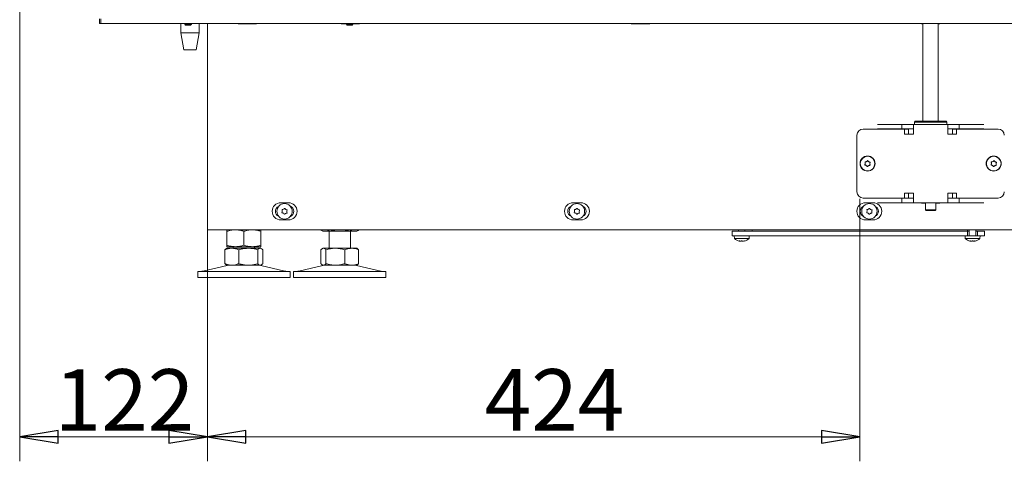
# Model space of a CAD drawing. Extents: x 3221 to 6441, y 1277 to 4224.
# Drawn here: x 4574 to 5213, y 2528 to 2815 of the extents above; entities that cross this region are included whole.
import ezdxf

# ---------------------------------------------------------------- set-up
doc = ezdxf.new("R2010")
doc.units = 0
doc.header["$LTSCALE"] = 5
doc.linetypes.add('CENTERX2', pattern=[20.32, 12.7, -2.54, 2.54, -2.54])
for name, color, linetype in [('LAYER14', 30, 'Continuous'), ('LAYER15', 5, 'Continuous'), ('SLD-0', 7, 'Continuous')]:
    doc.layers.add(name, color=color, linetype=linetype)
doc.styles.add('STANDARD-BrunnerGroßer Text', font='arial.ttf')
doc.dimstyles.new('STANDARD-Brunner-IIGroßer Text', dxfattribs={"dimscale": 5, "dimtxt": 8, "dimasz": 5, "dimexe": 3.175, "dimexo": 0, "dimgap": 0.762, "dimtad": 1, "dimdec": 0, "dimrnd": 1e-08, "dimtxsty": 'STANDARD-BrunnerGroßer Text', "dimblk": 'Filled-1', "dimcen": 0.09, "dimdle": 10, "dimclrd": 7, "dimclre": 7, "dimclrt": 7, "dimadec": 1, "dimazin": 2, "dimtfac": 0.666667, "dimtdec": 0, "dimtmove": 0, "dimatfit": 3, "dimldrblk": 'Filled-1', "dimfxl": 1, "dimtolj": 1, "dimlwd": 15, "dimlwe": 15, "dimarcsym": 0})

# ---------------------------------------------------------------- blocks, each defined once
blk = doc.blocks.new('Filled-1')
at = {"color": 0}
for p, q in [((0, 0), (-1, 0.167)), ((-1, 0.167), (-1, -0.167)), ((-1, 0), (0, 0)), ((-1, -0.167), (0, 0))]:
    blk.add_line(p, q, dxfattribs=at)
at = {"color": 0, "flags": 128}
blk.add_lwpolyline([(-1, -0.167), (0, 0), (-1, 0.167), (-1, -0.167)], dxfattribs=at)
at = {"color": 0}
blk.add_solid([(-1, -0.167), (0, 0), (-1, 0.167), (-1, -0.167)], dxfattribs=at)
blk = doc.blocks.new('*D85')
at = {"layer": 'Defpoints', "color": 0, "transparency": 16777216}
for p in [(4695.53, 2678.89), (5119.57, 2657.89), (4695.53, 2544.37)]:
    blk.add_point(p, dxfattribs=at)
at = {"layer": 'LAYER15', "color": 7, "lineweight": 5, "transparency": 16777216}
for p, q in [((4695.53, 2678.89), (4695.53, 2528.5)), ((5119.57, 2657.89), (5119.57, 2528.5)), ((5094.57, 2544.37), (4720.53, 2544.37))]:
    blk.add_line(p, q, dxfattribs=at)
at = {"layer": 'LAYER15', "color": 7, "lineweight": 5, "transparency": 16777216, "xscale": 25, "yscale": 25, "zscale": 25, "rotation": 180}
blk.add_blockref('Filled-1', (4695.53, 2544.37), dxfattribs=at)
at = {"layer": 'LAYER15', "color": 7, "lineweight": 5, "transparency": 16777216, "xscale": 25, "yscale": 25, "zscale": 25}
blk.add_blockref('Filled-1', (5119.57, 2544.37), dxfattribs=at)
at = {"layer": 'LAYER15', "color": 5, "lineweight": 5, "transparency": 16777216, "insert": (4921.1, 2588.35), "char_height": 40, "attachment_point": 2, "style": 'STANDARD-BrunnerGroßer Text'}
blk.add_mtext('\\A1;424', dxfattribs=at)
blk = doc.blocks.new('*D86')
at = {"layer": 'Defpoints', "color": 0, "transparency": 16777216}
for p in [(4573.53, 2820.39), (4695.53, 2678.89), (4695.53, 2544.34)]:
    blk.add_point(p, dxfattribs=at)
at = {"layer": 'SLD-0', "color": 7, "lineweight": 5, "transparency": 16777216}
for p, q in [((4573.53, 2820.39), (4573.53, 2528.46)), ((4695.53, 2678.89), (4695.53, 2528.46)), ((4598.53, 2544.34), (4670.53, 2544.34))]:
    blk.add_line(p, q, dxfattribs=at)
at = {"layer": 'SLD-0', "color": 7, "lineweight": 5, "transparency": 16777216, "xscale": 25, "yscale": 25, "zscale": 25, "rotation": 180}
blk.add_blockref('Filled-1', (4573.53, 2544.34), dxfattribs=at)
at = {"layer": 'SLD-0', "color": 7, "lineweight": 5, "transparency": 16777216, "xscale": 25, "yscale": 25, "zscale": 25}
blk.add_blockref('Filled-1', (4695.53, 2544.34), dxfattribs=at)
at = {"layer": 'SLD-0', "color": 7, "lineweight": 5, "transparency": 16777216, "insert": (4641.61, 2588.31), "char_height": 40, "attachment_point": 2, "style": 'STANDARD-BrunnerGroßer Text'}
blk.add_mtext('\\A1;122', dxfattribs=at)

msp = doc.modelspace()

# ---------------------------------------------------------------- linework, layer by layer
at = {"color": 7, "linetype": 'Continuous', "lineweight": 5}
for p, q in [((4625.44, 2815.89), (4625.44, 2812.89)), ((4626.32, 2812.89), (4626.32, 2815.89)), ((4625.44, 2812.89), (4626.32, 2812.89)), ((4628.44, 2812.89), (4626.32, 2812.89)), ((4628.44, 2812.89), (5364.06, 2812.89)), ((4678.24, 2806.89), (4678.24, 2812.89)), ((4690.24, 2812.89), (4690.24, 2806.89)), ((4695.53, 2812.89), (4695.53, 2678.89)), ((4715.53, 2812.74), (4715.53, 2812.89)), ((4727.53, 2812.74), (4715.53, 2812.74)), ((4726.22, 2812.89), (4726.22, 2812.74)), ((4727.53, 2812.89), (4727.53, 2812.74)), ((4782.43, 2812.74), (4782.43, 2812.89)), ((4785.9, 2812.74), (4782.43, 2812.74)), ((4794.43, 2812.74), (4790.1, 2812.74)), ((4794.43, 2812.89), (4794.43, 2812.74)), ((4971, 2812.74), (4971, 2812.89)), ((4983, 2812.74), (4971, 2812.74)), ((4983, 2812.89), (4983, 2812.74)), ((5159.57, 2812.74), (5159.57, 2812.89)), ((5160.58, 2812.74), (5159.57, 2812.74)), ((5160.58, 2749.39), (5160.58, 2812.89)), ((5170.58, 2812.89), (5170.58, 2749.39)), ((5171.57, 2812.74), (5170.58, 2812.74)), ((5171.57, 2812.89), (5171.57, 2812.74)), ((4680.24, 2795.89), (4678.24, 2806.89)), ((4678.24, 2806.89), (4690.24, 2806.89)), ((4690.24, 2806.89), (4688.24, 2795.89)), ((4680.24, 2795.89), (4688.24, 2795.89)), ((5146.94, 2747.39), (5130.97, 2747.39)), ((5146.94, 2744.39), (5146.94, 2747.39)), ((5154.35, 2747.39), (5146.94, 2747.39)), ((5176.82, 2747.39), (5154.35, 2747.39)), ((5154.35, 2741.39), (5154.35, 2747.39)), ((5155.08, 2748.89), (5155.58, 2749.39)), ((5155.08, 2747.39), (5155.08, 2748.89)), ((5155.08, 2748.89), (5165.58, 2748.89)), ((5165.58, 2749.39), (5155.58, 2749.39)), ((5175.58, 2749.39), (5165.58, 2749.39)), ((5165.58, 2748.89), (5176.08, 2748.89)), ((5175.58, 2749.39), (5176.08, 2748.89)), ((5176.08, 2748.89), (5176.08, 2747.39)), ((5176.82, 2747.39), (5176.82, 2741.39)), ((5184.22, 2747.39), (5176.82, 2747.39)), ((5184.22, 2744.39), (5184.22, 2747.39)), ((5200.2, 2747.39), (5184.22, 2747.39)), ((5117.7, 2703.49), (5117.7, 2740.29)), ((5121.7, 2744.29), (5130.97, 2744.29)), ((5146.94, 2744.39), (5130.97, 2744.39)), ((5130.97, 2744.29), (5133.56, 2744.29)), ((5133.56, 2744.29), (5148.7, 2744.29)), ((5154.35, 2744.39), (5146.94, 2744.39)), ((5148.7, 2741.09), (5148.7, 2744.29)), ((5151.3, 2744.29), (5148.7, 2744.29)), ((5148.85, 2741.09), (5148.7, 2741.09)), ((5148.85, 2741.09), (5154.05, 2741.09)), ((5151.3, 2744.29), (5151.3, 2741.09)), ((5154.05, 2741.09), (5154.35, 2741.09)), ((5154.35, 2741.09), (5154.35, 2741.39)), ((5184.22, 2744.39), (5176.82, 2744.39)), ((5176.82, 2741.39), (5176.82, 2741.09)), ((5176.82, 2741.09), (5177.12, 2741.09)), ((5177.12, 2741.09), (5182.31, 2741.09)), ((5179.87, 2741.09), (5179.87, 2744.29)), ((5179.87, 2744.29), (5182.46, 2744.29)), ((5182.46, 2741.09), (5182.31, 2741.09)), ((5182.46, 2744.29), (5182.46, 2741.09)), ((5182.46, 2744.29), (5197.6, 2744.29)), ((5200.2, 2744.39), (5184.22, 2744.39)), ((5197.6, 2744.29), (5200.2, 2744.29)), ((5209.47, 2744.29), (5200.2, 2744.29)), ((5123.08, 2721.99), (5123.08, 2721.99)), ((5205.08, 2721.99), (5205.08, 2721.99)), ((5148.7, 2699.49), (5148.7, 2702.69)), ((5148.7, 2702.69), (5148.85, 2702.69)), ((5154.05, 2702.69), (5148.85, 2702.69)), ((5151.3, 2702.69), (5151.3, 2699.49)), ((5154.35, 2702.69), (5154.05, 2702.69)), ((5154.35, 2702.39), (5154.35, 2702.69)), ((5154.35, 2696.39), (5154.35, 2702.39)), ((5176.82, 2702.69), (5176.82, 2702.39)), ((5177.12, 2702.69), (5176.82, 2702.69)), ((5176.82, 2702.39), (5176.82, 2696.39)), ((5182.31, 2702.69), (5177.12, 2702.69)), ((5179.87, 2699.49), (5179.87, 2702.69)), ((5182.31, 2702.69), (5182.46, 2702.69)), ((5182.46, 2702.69), (5182.46, 2699.49)), ((4748.23, 2696.49), (4743.23, 2696.49)), ((4938.23, 2696.49), (4933.23, 2696.49)), ((5130.97, 2699.49), (5121.7, 2699.49)), ((5128.23, 2696.49), (5123.23, 2696.49)), ((5133.56, 2699.49), (5130.97, 2699.49)), ((5146.94, 2699.39), (5130.97, 2699.39)), ((5146.94, 2696.39), (5130.97, 2696.39)), ((5133.56, 2699.49), (5148.7, 2699.49)), ((5146.94, 2699.39), (5146.94, 2696.39)), ((5146.94, 2699.39), (5154.35, 2699.39)), ((5146.94, 2696.39), (5154.35, 2696.39)), ((5151.3, 2699.49), (5148.7, 2699.49)), ((5154.35, 2696.39), (5176.82, 2696.39)), ((5159.58, 2696.39), (5159.58, 2696.24)), ((5159.58, 2696.24), (5162.18, 2696.24)), ((5162.18, 2691.89), (5162.18, 2696.39)), ((5168.98, 2696.39), (5168.98, 2691.89)), ((5168.98, 2696.24), (5171.58, 2696.24)), ((5171.58, 2696.24), (5171.58, 2696.39)), ((5176.82, 2699.39), (5184.22, 2699.39)), ((5176.82, 2696.39), (5184.22, 2696.39)), ((5179.87, 2699.49), (5182.46, 2699.49)), ((5182.46, 2699.49), (5197.6, 2699.49)), ((5184.22, 2699.39), (5184.22, 2696.39)), ((5200.2, 2699.39), (5184.22, 2699.39)), ((5200.2, 2696.39), (5184.22, 2696.39)), ((5200.2, 2699.49), (5197.6, 2699.49)), ((5200.2, 2699.49), (5209.47, 2699.49)), ((5162.68, 2691.39), (5162.18, 2691.89)), ((5168.98, 2691.89), (5162.18, 2691.89)), ((5162.68, 2691.39), (5168.48, 2691.39)), ((5168.98, 2691.89), (5168.48, 2691.39)), ((4743.23, 2685.29), (4748.23, 2685.29)), ((4933.23, 2685.29), (4938.23, 2685.29)), ((5123.23, 2685.29), (5128.23, 2685.29)), ((4701.53, 2678.89), (4695.53, 2678.89)), ((5282.08, 2678.89), (4701.53, 2678.89)), ((4708.22, 2677.9), (4708.22, 2668.87)), ((4719.22, 2677.9), (4719.22, 2668.87)), ((4730.22, 2677.9), (4730.22, 2668.87)), ((4768.86, 2678.89), (4768.86, 2678.87)), ((4770.57, 2677.89), (4768.86, 2678.87)), ((4770.57, 2677.89), (4772.04, 2677.89)), ((4772.04, 2677.89), (4781.57, 2677.89)), ((4774.57, 2666.89), (4774.57, 2677.89)), ((4775.22, 2678.89), (4775.22, 2678.87)), ((4781.57, 2677.89), (4791.09, 2677.89)), ((4787.92, 2678.89), (4787.92, 2678.87)), ((4788.57, 2677.89), (4788.57, 2666.89)), ((4791.09, 2677.89), (4792.57, 2677.89)), ((4794.27, 2678.87), (4792.57, 2677.89)), ((4794.27, 2678.89), (4794.27, 2678.87)), ((5040.72, 2677.89), (5040.72, 2678.89)), ((5044.92, 2678.89), (5044.92, 2677.89)), ((5049.57, 2677.89), (5049.57, 2678.89)), ((5053.27, 2677.89), (5189.57, 2677.89)), ((5189.57, 2678.89), (5189.57, 2677.89)), ((5190.72, 2674.89), (5190.72, 2678.89)), ((5194.92, 2678.89), (5194.92, 2674.89)), ((5038.06, 2673.25), (5037.92, 2674.89)), ((5042.82, 2673.25), (5038.06, 2673.25)), ((5041.32, 2671.64), (5041.32, 2671.55)), ((5042.07, 2671.55), (5042.07, 2671.55)), ((5047.57, 2673.25), (5042.82, 2673.25)), ((5043.57, 2671.55), (5043.57, 2671.55)), ((5044.32, 2671.64), (5044.32, 2671.55)), ((5044.32, 2671.55), (5044.32, 2671.55)), ((5047.72, 2674.89), (5047.57, 2673.25)), ((5188.06, 2673.25), (5187.92, 2674.89)), ((5197.57, 2673.25), (5188.06, 2673.25)), ((5196.74, 2674.89), (5189.47, 2674.89)), ((5191.32, 2671.64), (5191.32, 2671.55)), ((5192.07, 2671.55), (5192.07, 2671.55)), ((5193.57, 2671.55), (5193.57, 2671.55)), ((5194.32, 2671.64), (5194.32, 2671.55)), ((5194.32, 2671.55), (5194.32, 2671.55)), ((5197.72, 2674.89), (5197.57, 2673.25)), ((4706.95, 2665.9), (4706.95, 2656.87)), ((4707.82, 2666.66), (4708.22, 2666.89)), ((4708.22, 2667.89), (4713.72, 2667.89)), ((4708.22, 2666.89), (4711.44, 2666.89)), ((4711.44, 2666.89), (4722.06, 2666.89)), ((4712.22, 2666.89), (4712.22, 2667.89)), ((4713.72, 2667.89), (4724.72, 2667.89)), ((4715.93, 2665.9), (4715.93, 2656.87)), ((4722.06, 2666.89), (4729.84, 2666.89)), ((4724.72, 2667.89), (4730.22, 2667.89)), ((4726.22, 2667.89), (4726.22, 2666.89)), ((4728.2, 2665.9), (4728.2, 2656.87)), ((4729.84, 2666.89), (4730.22, 2666.89)), ((4730.22, 2666.89), (4730.61, 2666.66)), ((4731.49, 2665.9), (4731.49, 2656.87)), ((4769.3, 2665.9), (4769.3, 2656.87)), ((4770.17, 2666.65), (4770.57, 2666.89)), ((4770.57, 2666.89), (4770.94, 2666.89)), ((4770.94, 2666.89), (4778.72, 2666.89)), ((4772.59, 2665.9), (4772.59, 2656.87)), ((4778.72, 2666.89), (4789.34, 2666.89)), ((4784.85, 2665.9), (4784.85, 2656.87)), ((4789.34, 2666.89), (4792.57, 2666.89)), ((4792.57, 2666.89), (4792.97, 2666.65)), ((4793.84, 2665.9), (4793.84, 2656.87)), ((4692.56, 2651.97), (4708.28, 2655.77)), ((4708.22, 2655.89), (4707.82, 2656.12)), ((4708.22, 2655.89), (4711.44, 2655.89)), ((4711.44, 2655.89), (4722.06, 2655.89)), ((4722.06, 2655.89), (4729.84, 2655.89)), ((4729.84, 2655.89), (4730.22, 2655.89)), ((4730.16, 2655.77), (4745.87, 2651.97)), ((4730.62, 2656.12), (4730.22, 2655.89)), ((4754.91, 2651.97), (4770.63, 2655.77)), ((4770.57, 2655.89), (4770.17, 2656.11)), ((4770.57, 2655.89), (4770.94, 2655.89)), ((4770.94, 2655.89), (4778.72, 2655.89)), ((4778.72, 2655.89), (4789.34, 2655.89)), ((4789.34, 2655.89), (4792.57, 2655.89)), ((4792.51, 2655.77), (4808.22, 2651.97)), ((4792.96, 2656.11), (4792.57, 2655.89)), ((4689.22, 2647.89), (4689.22, 2651.89)), ((4726.98, 2651.89), (4689.22, 2651.89)), ((4749.22, 2651.89), (4726.98, 2651.89)), ((4749.22, 2651.89), (4749.22, 2647.89)), ((4751.57, 2647.89), (4751.57, 2651.89)), ((4802.78, 2651.89), (4751.57, 2651.89)), ((4811.57, 2651.89), (4802.78, 2651.89)), ((4811.57, 2651.89), (4811.57, 2647.89)), ((4726.98, 2647.89), (4689.22, 2647.89)), ((4749.22, 2647.89), (4726.98, 2647.89)), ((4802.78, 2647.89), (4751.57, 2647.89)), ((4811.57, 2647.89), (4802.78, 2647.89))]:
    msp.add_line(p, q, dxfattribs=at)
at = {"color": 7, "linetype": 'Continuous', "lineweight": 5, "flags": 128}
for points in [[(5123.74, 2720.64), (5123.74, 2720.64), (5123.74, 2720.64), (5123.74, 2720.64), (5123.74, 2720.64), (5123.74, 2720.64), (5123.74, 2720.64), (5123.74, 2720.64), (5123.74, 2720.64)], [(5123.92, 2723.23), (5123.92, 2723.23), (5123.92, 2723.23), (5123.92, 2723.23), (5123.92, 2723.23), (5123.92, 2723.23), (5123.92, 2723.23), (5123.92, 2723.23), (5123.92, 2723.23)], [(5125.24, 2720.54), (5125.24, 2720.54), (5125.24, 2720.54), (5125.24, 2720.54), (5125.24, 2720.54), (5125.24, 2720.54), (5125.24, 2720.54), (5125.24, 2720.54), (5125.24, 2720.54)], [(5125.42, 2723.13), (5125.42, 2723.13), (5125.42, 2723.13), (5125.42, 2723.13), (5125.42, 2723.13), (5125.42, 2723.13), (5125.42, 2723.13), (5125.42, 2723.13), (5125.42, 2723.13)], [(5126.08, 2721.78), (5126.08, 2721.78), (5126.08, 2721.78), (5126.08, 2721.78), (5126.08, 2721.78), (5126.08, 2721.78), (5126.08, 2721.78), (5126.08, 2721.78), (5126.08, 2721.78)], [(5205.74, 2720.64), (5205.74, 2720.64), (5205.74, 2720.64), (5205.74, 2720.64), (5205.74, 2720.64), (5205.74, 2720.64), (5205.74, 2720.64), (5205.74, 2720.64), (5205.74, 2720.64)], [(5205.92, 2723.23), (5205.92, 2723.23), (5205.92, 2723.23), (5205.92, 2723.23), (5205.92, 2723.23), (5205.92, 2723.23), (5205.92, 2723.23), (5205.92, 2723.23), (5205.92, 2723.23)], [(5207.24, 2720.54), (5207.24, 2720.54), (5207.24, 2720.54), (5207.24, 2720.54), (5207.24, 2720.54), (5207.24, 2720.54), (5207.24, 2720.54), (5207.24, 2720.54), (5207.24, 2720.54)], [(5207.42, 2723.13), (5207.42, 2723.13), (5207.42, 2723.13), (5207.42, 2723.13), (5207.42, 2723.13), (5207.42, 2723.13), (5207.42, 2723.13), (5207.42, 2723.13), (5207.42, 2723.13)], [(5208.08, 2721.78), (5208.08, 2721.78), (5208.08, 2721.78), (5208.08, 2721.78), (5208.08, 2721.78), (5208.08, 2721.78), (5208.08, 2721.78), (5208.08, 2721.78), (5208.08, 2721.78)], [(5041.32, 2671.55), (5041.32, 2671.55), (5041.32, 2671.55), (5041.32, 2671.55), (5041.32, 2671.55), (5041.31, 2671.55), (5041.31, 2671.55), (5041.31, 2671.55), (5041.31, 2671.55)], [(5041.32, 2671.55), (5041.32, 2671.55), (5041.32, 2671.55), (5041.32, 2671.55), (5041.32, 2671.55), (5041.32, 2671.55), (5041.32, 2671.55), (5041.32, 2671.55), (5041.32, 2671.55)], [(5041.32, 2671.55), (5041.32, 2671.55)], [(5044.32, 2671.55), (5044.32, 2671.55), (5044.32, 2671.55), (5044.32, 2671.55), (5044.32, 2671.55), (5044.32, 2671.55), (5044.32, 2671.55), (5044.32, 2671.55), (5044.32, 2671.55)], [(5044.32, 2671.55), (5044.32, 2671.55)], [(5191.32, 2671.55), (5191.32, 2671.55)], [(5194.32, 2671.55), (5194.32, 2671.55)]]:
    msp.add_lwpolyline(points, dxfattribs=at)
at = {"color": 7, "linetype": 'Continuous', "lineweight": 5}
for centre, radius in [((5124.58, 2721.89), 4.9), ((5124.58, 2721.89), 4.76), ((5206.58, 2721.89), 4.9), ((5206.58, 2721.89), 4.76), ((4745.67, 2690.89), 5), ((4935.72, 2690.89), 5), ((5125.77, 2690.89), 5)]:
    msp.add_circle(centre, radius, dxfattribs=at)
for centre, radius, start, end in [((5121.7, 2740.29), 4, 90, 180), ((5209.47, 2740.29), 4, 0, 90), ((5121.7, 2703.49), 4, 180, 270), ((5209.47, 2703.49), 4, 270, 0), ((4743.23, 2690.89), 5.6, 90, 270), ((4748.23, 2690.89), 5.6, 270, 90), ((4748.23, 2690.89), 3.5, 290.1916, 69.8084), ((4933.23, 2690.89), 5.6, 90, 270), ((4933.23, 2690.89), 3.5, 112.11257, 247.88743), ((4938.23, 2690.89), 5.6, 270, 90), ((4938.23, 2690.89), 3.5, 291.49748, 68.50252), ((5123.23, 2690.89), 5.6, 90, 270), ((5123.23, 2690.89), 3.5, 110.78537, 249.21463), ((5128.23, 2690.89), 5.6, 270, 90), ((4743.23, 2690.89), 3.5, 113.48932, 246.51068), ((4744.12, 2690.12), 0.2, 150.81414, 261.97752), ((4742.38, 2691.09), 1.8, 330.81414, 356.39852), ((4744.23, 2691.84), 0.2, 90.81414, 201.97752), ((4742.38, 2691.09), 1.8, 356.38866, 21.97752), ((4743.84, 2688.14), 1.8, 56.38866, 81.97752), ((4744.2, 2693.84), 1.8, 270.81414, 296.40076), ((4743.84, 2688.14), 1.8, 30.81414, 56.39852), ((4744.2, 2693.84), 1.8, 296.3909, 321.97752), ((4745.56, 2689.16), 0.2, 210.81414, 321.97752), ((4745.78, 2692.61), 0.2, 30.81414, 141.97752), ((4747.14, 2687.93), 1.8, 116.38866, 141.97752), ((4747.5, 2693.63), 1.8, 210.81414, 236.39852), ((4747.14, 2687.93), 1.8, 90.81414, 116.39852), ((4747.5, 2693.63), 1.8, 236.38866, 261.97752), ((4747.11, 2689.93), 0.2, 270.81414, 21.97752), ((4748.96, 2690.68), 1.8, 176.38866, 201.97752), ((4748.96, 2690.68), 1.8, 150.81414, 176.39852), ((4747.22, 2691.65), 0.2, 330.81414, 81.97752), ((4934.17, 2690.12), 0.2, 150.81414, 261.97752), ((4932.43, 2691.09), 1.8, 330.81414, 356.39852), ((4934.28, 2691.84), 0.2, 90.81414, 201.97752), ((4932.43, 2691.09), 1.8, 356.38866, 21.97752), ((4933.89, 2688.14), 1.8, 56.38866, 81.97752), ((4934.25, 2693.84), 1.8, 270.81414, 296.40076), ((4933.89, 2688.14), 1.8, 30.81414, 56.39852), ((4934.25, 2693.84), 1.8, 296.3909, 321.97752), ((4935.61, 2689.16), 0.2, 210.81414, 321.97752), ((4935.83, 2692.61), 0.2, 30.81414, 141.97752), ((4937.19, 2687.93), 1.8, 116.38866, 141.97752), ((4937.55, 2693.63), 1.8, 210.81414, 236.39852), ((4937.19, 2687.93), 1.8, 90.81414, 116.39852), ((4937.55, 2693.63), 1.8, 236.38866, 261.97752), ((4937.16, 2689.93), 0.2, 270.81414, 21.97752), ((4939.01, 2690.68), 1.8, 176.38866, 201.97752), ((4939.01, 2690.68), 1.8, 150.81414, 176.39852), ((4937.27, 2691.65), 0.2, 330.81414, 81.97752), ((5124.22, 2690.12), 0.2, 150.81414, 261.97752), ((5122.48, 2691.09), 1.8, 330.81414, 356.39852), ((5124.33, 2691.84), 0.2, 90.81414, 201.97752), ((5122.48, 2691.09), 1.8, 356.38866, 21.97752), ((5123.94, 2688.14), 1.8, 56.38866, 81.97752), ((5124.3, 2693.84), 1.8, 270.81414, 296.40076), ((5123.94, 2688.14), 1.8, 30.81414, 56.39852), ((5124.3, 2693.84), 1.8, 296.3909, 321.97752), ((5125.66, 2689.16), 0.2, 210.81414, 321.97752), ((5125.88, 2692.61), 0.2, 30.81414, 141.97752), ((5127.24, 2687.93), 1.8, 116.38866, 141.97752), ((5127.6, 2693.63), 1.8, 210.81414, 236.39852), ((5127.24, 2687.93), 1.8, 90.81414, 116.39852), ((5127.6, 2693.63), 1.8, 236.38866, 261.97752), ((5127.21, 2689.93), 0.2, 270.81414, 21.97752), ((5129.06, 2690.68), 1.8, 176.38866, 201.97752), ((5129.06, 2690.68), 1.8, 150.81414, 176.39852), ((5127.32, 2691.65), 0.2, 330.81414, 81.97752), ((5128.23, 2690.89), 3.5, 292.85093, 67.14907), ((5042.82, 2678.39), 7, 227.19065, 257.61228), ((5042.82, 2678.39), 7, 282.38601, 312.80935), ((5192.82, 2678.39), 7, 227.19065, 257.62637), ((5192.82, 2678.39), 7, 282.4078, 312.80935), ((4709.22, 2651.89), 4, 90, 103.60896), ((4729.22, 2651.89), 4, 76.39104, 90), ((4771.57, 2651.89), 4, 90, 103.60896), ((4791.57, 2651.89), 4, 76.39104, 90), ((4691.86, 2654.89), 3, 270, 283.60896), ((4746.57, 2654.89), 3, 256.39104, 270), ((4754.21, 2654.89), 3, 270, 283.60896), ((4808.92, 2654.89), 3, 256.39104, 270)]:
    msp.add_arc(centre, radius, start, end, dxfattribs=at)
for points, knots in [([(5122.86, 2721.22), (5122.85, 2721.2), (5122.83, 2721.16), (5122.83, 2721.09), (5122.85, 2721.03), (5122.89, 2720.98), (5122.94, 2720.94), (5122.98, 2720.93), (5123, 2720.93)], [0, 0, 0, 0, 0.173623, 0.348009, 0.518459, 0.685925, 0.853601, 1, 1, 1, 1]), ([(5123.08, 2721.99), (5123.06, 2721.8), (5123.02, 2721.53), (5122.89, 2721.3), (5122.86, 2721.22)], [0, 0, 0, 0, 0.687836, 1, 1, 1, 1]), ([(5123.15, 2723.05), (5123.12, 2723.05), (5123.08, 2723.04), (5123.02, 2723.01), (5122.98, 2722.96), (5122.95, 2722.9), (5122.94, 2722.83), (5122.96, 2722.79), (5122.96, 2722.78)], [0, 0, 0, 0, 0.17359, 0.347865, 0.518497, 0.685807, 0.85357, 1, 1, 1, 1]), ([(5122.96, 2722.78), (5123.02, 2722.6), (5123.1, 2722.34), (5123.09, 2722.07), (5123.08, 2721.99)], [0, 0, 0, 0, 0.687899, 1, 1, 1, 1]), ([(5123, 2720.93), (5123.18, 2720.89), (5123.44, 2720.83), (5123.67, 2720.69), (5123.74, 2720.64)], [0, 0, 0, 0, 0.687982, 1, 1, 1, 1]), ([(5123.92, 2723.23), (5123.75, 2723.16), (5123.49, 2723.06), (5123.23, 2723.05), (5123.15, 2723.05)], [0, 0, 0, 0, 0.687848, 1, 1, 1, 1]), ([(5123.74, 2720.64), (5123.89, 2720.52), (5124.1, 2720.35), (5124.25, 2720.13), (5124.29, 2720.06)], [0, 0, 0, 0, 0.687852, 1, 1, 1, 1]), ([(5124.54, 2723.73), (5124.42, 2723.6), (5124.23, 2723.4), (5124, 2723.27), (5123.92, 2723.23)], [0, 0, 0, 0, 0.687983, 1, 1, 1, 1]), ([(5124.29, 2720.06), (5124.3, 2720.04), (5124.33, 2720.01), (5124.39, 2719.97), (5124.46, 2719.96), (5124.52, 2719.97), (5124.58, 2719.99), (5124.61, 2720.02), (5124.62, 2720.04)], [0, 0, 0, 0, 0.173585, 0.347892, 0.518427, 0.685868, 0.853523, 1, 1, 1, 1]), ([(5124.87, 2723.71), (5124.86, 2723.73), (5124.83, 2723.76), (5124.77, 2723.8), (5124.71, 2723.81), (5124.64, 2723.8), (5124.58, 2723.78), (5124.56, 2723.75), (5124.54, 2723.73)], [0, 0, 0, 0, 0.173587, 0.347961, 0.518498, 0.685865, 0.853521, 1, 1, 1, 1]), ([(5124.62, 2720.04), (5124.75, 2720.17), (5124.93, 2720.37), (5125.17, 2720.5), (5125.24, 2720.54)], [0, 0, 0, 0, 0.687994, 1, 1, 1, 1]), ([(5125.42, 2723.13), (5125.27, 2723.25), (5125.06, 2723.42), (5124.92, 2723.64), (5124.87, 2723.71)], [0, 0, 0, 0, 0.6878745, 1, 1, 1, 1]), ([(5125.24, 2720.54), (5125.41, 2720.61), (5125.67, 2720.71), (5125.93, 2720.72), (5126.02, 2720.72)], [0, 0, 0, 0, 0.6878117, 1, 1, 1, 1]), ([(5126.16, 2722.84), (5125.98, 2722.88), (5125.72, 2722.94), (5125.49, 2723.09), (5125.42, 2723.13)], [0, 0, 0, 0, 0.687975, 1, 1, 1, 1]), ([(5126.02, 2720.72), (5126.04, 2720.72), (5126.08, 2720.73), (5126.14, 2720.76), (5126.19, 2720.81), (5126.21, 2720.87), (5126.22, 2720.94), (5126.21, 2720.98), (5126.2, 2720.99)], [0, 0, 0, 0, 0.1735947, 0.347874, 0.51846, 0.6858036, 0.8535663, 1, 1, 1, 1]), ([(5126.2, 2720.99), (5126.15, 2721.17), (5126.07, 2721.43), (5126.07, 2721.7), (5126.08, 2721.78)], [0, 0, 0, 0, 0.687972, 1, 1, 1, 1]), ([(5126.08, 2721.78), (5126.11, 2721.97), (5126.15, 2722.24), (5126.27, 2722.47), (5126.31, 2722.55)], [0, 0, 0, 0, 0.687836, 1, 1, 1, 1]), ([(5126.31, 2722.55), (5126.32, 2722.57), (5126.33, 2722.61), (5126.33, 2722.68), (5126.31, 2722.74), (5126.27, 2722.79), (5126.22, 2722.83), (5126.18, 2722.84), (5126.16, 2722.84)], [0, 0, 0, 0, 0.17362, 0.348004, 0.51845, 0.685959, 0.853633, 1, 1, 1, 1]), ([(5204.86, 2721.22), (5204.85, 2721.2), (5204.83, 2721.16), (5204.83, 2721.09), (5204.85, 2721.03), (5204.89, 2720.98), (5204.94, 2720.94), (5204.98, 2720.93), (5205, 2720.93)], [0, 0, 0, 0, 0.1736373, 0.348012, 0.5184744, 0.6858824, 0.8536104, 1, 1, 1, 1]), ([(5205.08, 2721.99), (5205.06, 2721.8), (5205.02, 2721.53), (5204.89, 2721.3), (5204.86, 2721.22)], [0, 0, 0, 0, 0.687834, 1, 1, 1, 1]), ([(5205.15, 2723.05), (5205.12, 2723.05), (5205.08, 2723.04), (5205.02, 2723.01), (5204.98, 2722.96), (5204.95, 2722.9), (5204.94, 2722.83), (5204.96, 2722.79), (5204.96, 2722.78)], [0, 0, 0, 0, 0.1735224, 0.3478699, 0.5185083, 0.6857953, 0.8535647, 1, 1, 1, 1]), ([(5204.96, 2722.78), (5205.02, 2722.6), (5205.1, 2722.34), (5205.09, 2722.07), (5205.08, 2721.99)], [0, 0, 0, 0, 0.687899, 1, 1, 1, 1]), ([(5205, 2720.93), (5205.18, 2720.89), (5205.44, 2720.83), (5205.67, 2720.69), (5205.74, 2720.64)], [0, 0, 0, 0, 0.687982, 1, 1, 1, 1]), ([(5205.92, 2723.23), (5205.75, 2723.16), (5205.49, 2723.06), (5205.23, 2723.05), (5205.15, 2723.05)], [0, 0, 0, 0, 0.687801, 1, 1, 1, 1]), ([(5205.74, 2720.64), (5205.89, 2720.52), (5206.1, 2720.35), (5206.25, 2720.13), (5206.29, 2720.06)], [0, 0, 0, 0, 0.687852, 1, 1, 1, 1]), ([(5206.54, 2723.73), (5206.42, 2723.6), (5206.23, 2723.4), (5206, 2723.27), (5205.92, 2723.23)], [0, 0, 0, 0, 0.687975, 1, 1, 1, 1]), ([(5206.29, 2720.06), (5206.3, 2720.04), (5206.33, 2720.01), (5206.39, 2719.97), (5206.46, 2719.96), (5206.52, 2719.97), (5206.58, 2719.99), (5206.61, 2720.02), (5206.62, 2720.04)], [0, 0, 0, 0, 0.173584, 0.347823, 0.518357, 0.685871, 0.853524, 1, 1, 1, 1]), ([(5206.87, 2723.71), (5206.86, 2723.73), (5206.83, 2723.76), (5206.77, 2723.8), (5206.71, 2723.81), (5206.64, 2723.8), (5206.58, 2723.78), (5206.56, 2723.75), (5206.54, 2723.73)], [0, 0, 0, 0, 0.173587, 0.347961, 0.518498, 0.685865, 0.853521, 1, 1, 1, 1]), ([(5206.62, 2720.04), (5206.75, 2720.17), (5206.93, 2720.37), (5207.17, 2720.5), (5207.24, 2720.54)], [0, 0, 0, 0, 0.688016, 1, 1, 1, 1]), ([(5207.42, 2723.13), (5207.27, 2723.25), (5207.06, 2723.42), (5206.92, 2723.64), (5206.87, 2723.71)], [0, 0, 0, 0, 0.687852, 1, 1, 1, 1]), ([(5207.24, 2720.54), (5207.41, 2720.61), (5207.67, 2720.71), (5207.93, 2720.72), (5208.02, 2720.72)], [0, 0, 0, 0, 0.6878227, 1, 1, 1, 1]), ([(5208.16, 2722.84), (5207.98, 2722.88), (5207.72, 2722.94), (5207.49, 2723.09), (5207.42, 2723.13)], [0, 0, 0, 0, 0.687975, 1, 1, 1, 1]), ([(5208.02, 2720.72), (5208.04, 2720.72), (5208.08, 2720.73), (5208.14, 2720.76), (5208.19, 2720.81), (5208.21, 2720.87), (5208.22, 2720.94), (5208.21, 2720.98), (5208.2, 2720.99)], [0, 0, 0, 0, 0.1735298, 0.3478847, 0.5184293, 0.6857819, 0.8535584, 1, 1, 1, 1]), ([(5208.2, 2720.99), (5208.15, 2721.17), (5208.07, 2721.43), (5208.07, 2721.7), (5208.08, 2721.78)], [0, 0, 0, 0, 0.687972, 1, 1, 1, 1]), ([(5208.08, 2721.78), (5208.11, 2721.97), (5208.15, 2722.24), (5208.27, 2722.47), (5208.31, 2722.55)], [0, 0, 0, 0, 0.687834, 1, 1, 1, 1]), ([(5208.31, 2722.55), (5208.32, 2722.57), (5208.33, 2722.61), (5208.33, 2722.68), (5208.31, 2722.74), (5208.27, 2722.79), (5208.22, 2722.83), (5208.18, 2722.84), (5208.16, 2722.84)], [0, 0, 0, 0, 0.173636, 0.348009, 0.51847, 0.685969, 0.853569, 1, 1, 1, 1]), ([(4713.72, 2678.89), (4713.59, 2678.88), (4712.6, 2678.88), (4710.74, 2678.66), (4709.06, 2678.16), (4708.22, 2677.9)], [0, 0, 0, 0, 0.070097, 0.530789, 1, 1, 1, 1]), ([(4708.22, 2677.9), (4708.22, 2678.29), (4708.22, 2678.82), (4708.22, 2678.87), (4708.22, 2678.89)], [0, 0, 0, 0, 0.735329, 1, 1, 1, 1]), ([(4719.22, 2677.9), (4718.32, 2678.18), (4716.52, 2678.73), (4714.66, 2678.83), (4713.72, 2678.89)], [0, 0, 0, 0, 0.495457, 1, 1, 1, 1]), ([(4724.72, 2678.89), (4724.59, 2678.88), (4723.6, 2678.88), (4721.74, 2678.66), (4720.06, 2678.16), (4719.22, 2677.9)], [0, 0, 0, 0, 0.070095, 0.530788, 1, 1, 1, 1]), ([(4730.22, 2677.9), (4729.32, 2678.18), (4727.52, 2678.73), (4725.66, 2678.83), (4724.72, 2678.89)], [0, 0, 0, 0, 0.495458, 1, 1, 1, 1]), ([(4730.22, 2678.89), (4730.22, 2678.87), (4730.22, 2678.82), (4730.22, 2678.29), (4730.22, 2677.9)], [0, 0, 0, 0, 0.264671, 1, 1, 1, 1]), ([(4768.86, 2678.87), (4769.13, 2678.72), (4770.16, 2678.15), (4771.24, 2678), (4772.04, 2677.89)], [0, 0, 0, 0, 0.252563, 1, 1, 1, 1]), ([(4772.04, 2677.89), (4772.32, 2677.9), (4773.4, 2677.95), (4774.45, 2678.48), (4775.22, 2678.87)], [0, 0, 0, 0, 0.264671, 1, 1, 1, 1]), ([(4775.22, 2678.87), (4776.25, 2678.59), (4778.33, 2678.04), (4780.48, 2677.94), (4781.57, 2677.89)], [0, 0, 0, 0, 0.495457, 1, 1, 1, 1]), ([(4781.57, 2677.89), (4781.72, 2677.89), (4782.86, 2677.9), (4785.01, 2678.11), (4786.94, 2678.61), (4787.92, 2678.87)], [0, 0, 0, 0, 0.070096, 0.530788, 1, 1, 1, 1]), ([(4787.92, 2678.87), (4788.43, 2678.59), (4789.47, 2678.04), (4790.55, 2677.94), (4791.09, 2677.89)], [0, 0, 0, 0, 0.4954579, 1, 1, 1, 1]), ([(4791.09, 2677.89), (4791.17, 2677.89), (4791.74, 2677.9), (4792.81, 2678.11), (4793.78, 2678.61), (4794.27, 2678.87)], [0, 0, 0, 0, 0.070096, 0.530787, 1, 1, 1, 1]), ([(4708.22, 2668.87), (4709.11, 2668.59), (4710.91, 2668.04), (4712.78, 2667.94), (4713.72, 2667.89)], [0, 0, 0, 0, 0.495458, 1, 1, 1, 1]), ([(4708.22, 2667.89), (4708.22, 2667.9), (4708.22, 2667.95), (4708.22, 2668.48), (4708.22, 2668.87)], [0, 0, 0, 0, 0.264671, 1, 1, 1, 1]), ([(4713.72, 2667.89), (4713.85, 2667.89), (4714.83, 2667.9), (4716.7, 2668.11), (4718.37, 2668.61), (4719.22, 2668.87)], [0, 0, 0, 0, 0.070095, 0.530787, 1, 1, 1, 1]), ([(4719.22, 2668.87), (4720.11, 2668.59), (4721.91, 2668.04), (4723.78, 2667.94), (4724.72, 2667.89)], [0, 0, 0, 0, 0.4954569, 1, 1, 1, 1]), ([(4724.72, 2667.89), (4724.85, 2667.89), (4725.83, 2667.9), (4727.7, 2668.11), (4729.37, 2668.61), (4730.22, 2668.87)], [0, 0, 0, 0, 0.070097, 0.530788, 1, 1, 1, 1]), ([(4730.22, 2668.87), (4730.22, 2668.48), (4730.22, 2667.95), (4730.22, 2667.9), (4730.22, 2667.89)], [0, 0, 0, 0, 0.735329, 1, 1, 1, 1]), ([(5041.31, 2671.63), (5041.28, 2671.64), (5041.24, 2671.65), (5041.18, 2671.65), (5041.14, 2671.66), (5041.12, 2671.65), (5041.12, 2671.65), (5041.13, 2671.64), (5041.14, 2671.63)], [0, 0, 0, 0, 0.17365, 0.347966, 0.518518, 0.685946, 0.853653, 1, 1, 1, 1]), ([(5041.14, 2671.63), (5041.21, 2671.6), (5041.3, 2671.55), (5041.31, 2671.55), (5041.32, 2671.55)], [0, 0, 0, 0, 0.687977, 1, 1, 1, 1]), ([(5042.07, 2671.55), (5041.9, 2671.55), (5041.65, 2671.57), (5041.39, 2671.62), (5041.31, 2671.63)], [0, 0, 0, 0, 0.687834, 1, 1, 1, 1]), ([(5042.65, 2671.63), (5042.54, 2671.6), (5042.37, 2671.55), (5042.14, 2671.55), (5042.07, 2671.55)], [0, 0, 0, 0, 0.6879614, 1, 1, 1, 1]), ([(5042.98, 2671.63), (5042.97, 2671.64), (5042.94, 2671.65), (5042.88, 2671.65), (5042.81, 2671.66), (5042.74, 2671.65), (5042.69, 2671.65), (5042.66, 2671.64), (5042.65, 2671.63)], [0, 0, 0, 0, 0.173593, 0.347878, 0.518427, 0.685855, 0.853566, 1, 1, 1, 1]), ([(5043.57, 2671.55), (5043.41, 2671.55), (5043.19, 2671.57), (5043.03, 2671.62), (5042.98, 2671.63)], [0, 0, 0, 0, 0.687829, 1, 1, 1, 1]), ([(5044.33, 2671.63), (5044.15, 2671.6), (5043.88, 2671.55), (5043.64, 2671.55), (5043.57, 2671.55)], [0, 0, 0, 0, 0.688, 1, 1, 1, 1]), ([(5044.32, 2671.55), (5044.33, 2671.55), (5044.35, 2671.57), (5044.46, 2671.62), (5044.49, 2671.63)], [0, 0, 0, 0, 0.687873, 1, 1, 1, 1]), ([(5044.49, 2671.63), (5044.5, 2671.64), (5044.52, 2671.65), (5044.51, 2671.65), (5044.49, 2671.66), (5044.44, 2671.65), (5044.39, 2671.65), (5044.35, 2671.64), (5044.33, 2671.63)], [0, 0, 0, 0, 0.1735971, 0.3479439, 0.5184772, 0.6858809, 0.8536052, 1, 1, 1, 1]), ([(5191.31, 2671.63), (5191.28, 2671.64), (5191.24, 2671.65), (5191.18, 2671.65), (5191.14, 2671.66), (5191.12, 2671.65), (5191.12, 2671.65), (5191.13, 2671.64), (5191.14, 2671.63)], [0, 0, 0, 0, 0.173643, 0.348016, 0.518561, 0.685959, 0.853659, 1, 1, 1, 1]), ([(5191.14, 2671.63), (5191.21, 2671.6), (5191.3, 2671.55), (5191.31, 2671.55), (5191.32, 2671.55)], [0, 0, 0, 0, 0.687977, 1, 1, 1, 1]), ([(5192.07, 2671.55), (5191.9, 2671.55), (5191.65, 2671.57), (5191.39, 2671.62), (5191.31, 2671.63)], [0, 0, 0, 0, 0.687834, 1, 1, 1, 1]), ([(5192.65, 2671.63), (5192.54, 2671.6), (5192.37, 2671.55), (5192.14, 2671.55), (5192.07, 2671.55)], [0, 0, 0, 0, 0.687954, 1, 1, 1, 1]), ([(5192.98, 2671.63), (5192.97, 2671.64), (5192.94, 2671.65), (5192.88, 2671.65), (5192.81, 2671.66), (5192.74, 2671.65), (5192.69, 2671.65), (5192.66, 2671.64), (5192.65, 2671.63)], [0, 0, 0, 0, 0.17354, 0.347894, 0.518442, 0.68587, 0.853515, 1, 1, 1, 1]), ([(5193.57, 2671.55), (5193.41, 2671.55), (5193.19, 2671.57), (5193.03, 2671.62), (5192.98, 2671.63)], [0, 0, 0, 0, 0.687813, 1, 1, 1, 1]), ([(5194.33, 2671.63), (5194.15, 2671.6), (5193.88, 2671.55), (5193.64, 2671.55), (5193.57, 2671.55)], [0, 0, 0, 0, 0.688, 1, 1, 1, 1]), ([(5194.32, 2671.55), (5194.33, 2671.55), (5194.35, 2671.57), (5194.46, 2671.62), (5194.49, 2671.63)], [0, 0, 0, 0, 0.687862, 1, 1, 1, 1]), ([(5194.49, 2671.63), (5194.5, 2671.64), (5194.52, 2671.65), (5194.51, 2671.65), (5194.49, 2671.66), (5194.44, 2671.65), (5194.39, 2671.65), (5194.35, 2671.64), (5194.33, 2671.63)], [0, 0, 0, 0, 0.1735871, 0.3479403, 0.5185134, 0.6859273, 0.8535962, 1, 1, 1, 1]), ([(4711.44, 2666.89), (4711.33, 2666.88), (4710.53, 2666.88), (4709.01, 2666.66), (4707.64, 2666.16), (4706.95, 2665.9)], [0, 0, 0, 0, 0.070095, 0.530788, 1, 1, 1, 1]), ([(4706.95, 2665.9), (4707.21, 2666.21), (4707.5, 2666.54), (4707.8, 2666.63), (4707.83, 2666.64)], [0, 0, 0, 0, 0.916234, 1, 1, 1, 1]), ([(4715.93, 2665.9), (4715.2, 2666.18), (4713.73, 2666.73), (4712.21, 2666.83), (4711.44, 2666.89)], [0, 0, 0, 0, 0.495457, 1, 1, 1, 1]), ([(4722.06, 2666.89), (4720.51, 2666.77), (4718.43, 2666.62), (4716.43, 2666.05), (4715.93, 2665.9)], [0, 0, 0, 0, 0.747437, 1, 1, 1, 1]), ([(4728.2, 2665.9), (4726.71, 2666.29), (4724.69, 2666.82), (4722.61, 2666.87), (4722.06, 2666.89)], [0, 0, 0, 0, 0.735328, 1, 1, 1, 1]), ([(4729.84, 2666.89), (4729.8, 2666.88), (4729.51, 2666.88), (4728.95, 2666.66), (4728.45, 2666.16), (4728.2, 2665.9)], [0, 0, 0, 0, 0.070092, 0.530786, 1, 1, 1, 1]), ([(4731.49, 2665.9), (4731.22, 2666.18), (4730.68, 2666.73), (4730.12, 2666.83), (4729.84, 2666.89)], [0, 0, 0, 0, 0.495454, 1, 1, 1, 1]), ([(4770.94, 2666.89), (4770.9, 2666.88), (4770.61, 2666.88), (4770.05, 2666.66), (4769.55, 2666.16), (4769.3, 2665.9)], [0, 0, 0, 0, 0.070097, 0.530788, 1, 1, 1, 1]), ([(4772.59, 2665.9), (4772.32, 2666.18), (4771.78, 2666.73), (4771.22, 2666.83), (4770.94, 2666.89)], [0, 0, 0, 0, 0.495459, 1, 1, 1, 1]), ([(4778.72, 2666.89), (4778.57, 2666.88), (4777.47, 2666.88), (4775.4, 2666.66), (4773.53, 2666.16), (4772.59, 2665.9)], [0, 0, 0, 0, 0.070097, 0.530786, 1, 1, 1, 1]), ([(4784.85, 2665.9), (4783.86, 2666.18), (4781.85, 2666.73), (4779.77, 2666.83), (4778.72, 2666.89)], [0, 0, 0, 0, 0.495457, 1, 1, 1, 1]), ([(4789.34, 2666.89), (4788.21, 2666.77), (4786.69, 2666.62), (4785.22, 2666.05), (4784.85, 2665.9)], [0, 0, 0, 0, 0.747437, 1, 1, 1, 1]), ([(4793.84, 2665.9), (4792.75, 2666.29), (4791.27, 2666.82), (4789.75, 2666.87), (4789.34, 2666.89)], [0, 0, 0, 0, 0.735328, 1, 1, 1, 1]), ([(4792.95, 2666.63), (4792.99, 2666.62), (4793.29, 2666.51), (4793.58, 2666.19), (4793.84, 2665.9)], [0, 0, 0, 0, 0.131937, 1, 1, 1, 1]), ([(4706.95, 2656.87), (4707.68, 2656.59), (4709.15, 2656.04), (4710.67, 2655.94), (4711.44, 2655.89)], [0, 0, 0, 0, 0.495457, 1, 1, 1, 1]), ([(4707.83, 2656.14), (4707.79, 2656.15), (4707.49, 2656.26), (4707.2, 2656.58), (4706.95, 2656.87)], [0, 0, 0, 0, 0.131934, 1, 1, 1, 1]), ([(4711.44, 2655.89), (4711.54, 2655.89), (4712.35, 2655.9), (4713.87, 2656.11), (4715.24, 2656.61), (4715.93, 2656.87)], [0, 0, 0, 0, 0.070095, 0.530788, 1, 1, 1, 1]), ([(4715.93, 2656.87), (4716.43, 2656.72), (4718.43, 2656.15), (4720.51, 2656), (4722.06, 2655.89)], [0, 0, 0, 0, 0.252563, 1, 1, 1, 1]), ([(4722.06, 2655.89), (4722.61, 2655.9), (4724.69, 2655.95), (4726.71, 2656.48), (4728.2, 2656.87)], [0, 0, 0, 0, 0.264672, 1, 1, 1, 1]), ([(4728.2, 2656.87), (4728.46, 2656.59), (4729, 2656.04), (4729.56, 2655.94), (4729.84, 2655.89)], [0, 0, 0, 0, 0.495459, 1, 1, 1, 1]), ([(4729.84, 2655.89), (4729.88, 2655.89), (4730.18, 2655.9), (4730.73, 2656.11), (4731.23, 2656.61), (4731.49, 2656.87)], [0, 0, 0, 0, 0.0700969, 0.5307903, 1, 1, 1, 1]), ([(4769.3, 2656.87), (4769.56, 2656.59), (4770.1, 2656.04), (4770.66, 2655.94), (4770.94, 2655.89)], [0, 0, 0, 0, 0.495457, 1, 1, 1, 1]), ([(4770.94, 2655.89), (4770.98, 2655.89), (4771.28, 2655.9), (4771.83, 2656.11), (4772.33, 2656.61), (4772.59, 2656.87)], [0, 0, 0, 0, 0.0700947, 0.530786, 1, 1, 1, 1]), ([(4772.59, 2656.87), (4773.58, 2656.59), (4775.59, 2656.04), (4777.67, 2655.94), (4778.72, 2655.89)], [0, 0, 0, 0, 0.495458, 1, 1, 1, 1]), ([(4778.72, 2655.89), (4778.86, 2655.89), (4779.97, 2655.9), (4782.04, 2656.11), (4783.91, 2656.61), (4784.85, 2656.87)], [0, 0, 0, 0, 0.070096, 0.530787, 1, 1, 1, 1]), ([(4784.85, 2656.87), (4785.22, 2656.72), (4786.69, 2656.15), (4788.21, 2656), (4789.34, 2655.89)], [0, 0, 0, 0, 0.252563, 1, 1, 1, 1]), ([(4789.34, 2655.89), (4789.75, 2655.9), (4791.27, 2655.95), (4792.75, 2656.48), (4793.84, 2656.87)], [0, 0, 0, 0, 0.264672, 1, 1, 1, 1]), ([(4793.84, 2656.87), (4793.57, 2656.56), (4793.28, 2656.23), (4792.98, 2656.14), (4792.95, 2656.13)], [0, 0, 0, 0, 0.9162347, 1, 1, 1, 1])]:
    msp.add_open_spline(points, degree=3, knots=knots, dxfattribs=at)
at = {"layer": 'LAYER14', "linetype": 'Continuous', "lineweight": 5}
for p, q in [((4680.9, 2812.39), (4680.9, 2812.89)), ((4681.4, 2811.89), (4680.9, 2812.39)), ((4680.9, 2812.39), (4684.48, 2812.39)), ((4681.4, 2811.89), (4684.13, 2811.89)), ((4684.13, 2811.89), (4684.6, 2811.89)), ((4684.48, 2812.39), (4685.1, 2812.39)), ((4685.1, 2812.39), (4684.6, 2811.89)), ((4685.1, 2812.89), (4685.1, 2812.39)), ((4785.9, 2812.39), (4785.9, 2812.89)), ((4786.4, 2811.89), (4785.9, 2812.39)), ((4785.9, 2812.39), (4790.1, 2812.39)), ((4786.4, 2811.89), (4789.6, 2811.89)), ((4790.1, 2812.39), (4789.6, 2811.89)), ((4790.1, 2812.89), (4790.1, 2812.39))]:
    msp.add_line(p, q, dxfattribs=at)
at = {"layer": 'LAYER14', "color": 7, "linetype": 'CENTERX2', "lineweight": 5}
msp.add_line((5119.57, 2657.89), (5119.57, 2698.89), dxfattribs=at)
at = {"layer": 'LAYER15', "linetype": 'Continuous', "lineweight": 5}
for p, q in [((5036.57, 2677.89), (5036.57, 2674.89)), ((5036.57, 2677.89), (5038.59, 2677.89)), ((5038.59, 2677.89), (5046.46, 2677.89)), ((5046.46, 2677.89), (5053.27, 2677.89)), ((5053.27, 2677.89), (5189.57, 2677.89)), ((5189.57, 2677.89), (5189.57, 2674.89)), ((5189.57, 2677.89), (5190.72, 2677.89)), ((5194.92, 2677.89), (5196.07, 2677.89)), ((5196.07, 2677.89), (5196.07, 2674.89)), ((5196.07, 2677.89), (5197.39, 2677.89)), ((5197.39, 2677.89), (5198.37, 2677.89)), ((5198.37, 2677.89), (5199.57, 2677.89)), ((5199.57, 2677.89), (5200.57, 2677.89)), ((5200.57, 2677.89), (5200.57, 2674.89)), ((5036.57, 2674.89), (5038.59, 2674.89)), ((5038.59, 2674.89), (5046.46, 2674.89)), ((5046.46, 2674.89), (5053.27, 2674.89)), ((5053.27, 2674.89), (5189.47, 2674.89)), ((5196.74, 2674.89), (5197.39, 2674.89)), ((5197.39, 2674.89), (5198.37, 2674.89)), ((5198.37, 2674.89), (5199.57, 2674.89)), ((5199.57, 2674.89), (5200.57, 2674.89))]:
    msp.add_line(p, q, dxfattribs=at)

# ---------------------------------------------------------------- dimensions: what is measured, and where the dimension line sits
at = {"layer": 'LAYER15', "color": 7, "lineweight": 5}
dim = msp.add_linear_dim(base=(4695.53, 2544.37), p1=(5119.57, 2657.89), p2=(4695.53, 2678.89), angle=180, dimstyle='STANDARD-Brunner-IIGroßer Text', override={"dimclrt": 5, "dimlwd": 5, "dimlwe": 5}, dxfattribs=at)
dim.commit()
dim.dimension.update_dxf_attribs({"geometry": '*D85', "text_midpoint": (4921.1, 2544.37), "dimtype": 160})
at = {"layer": 'SLD-0', "lineweight": 5}
dim = msp.add_linear_dim(base=(4695.53, 2544.34), p1=(4573.53, 2820.39), p2=(4695.53, 2678.89), angle=180, dimstyle='STANDARD-Brunner-IIGroßer Text', override={"dimlwd": 5, "dimlwe": 5}, dxfattribs=at)
dim.commit()
dim.dimension.update_dxf_attribs({"geometry": '*D86', "text_midpoint": (4641.61, 2544.34), "dimtype": 160})

doc.saveas('drawing.dxf')
